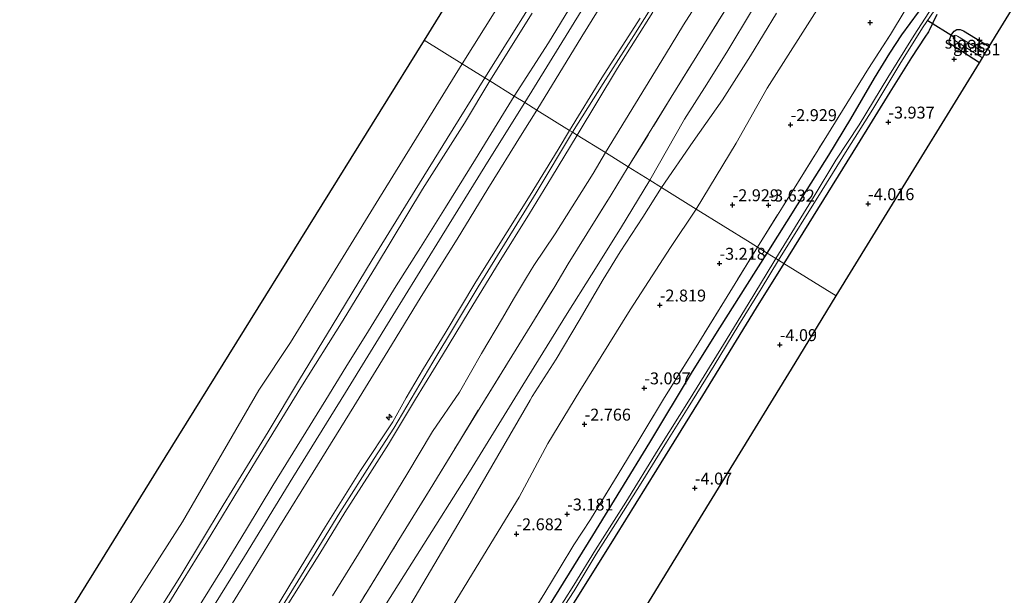
# Model space of a CAD drawing. Units: metres. Extents: x 169000 to 180006, y 531248 to 537500.
# Drawn here: x 169603 to 169809, y 531809 to 531930 of the extents above; entities that cross this region are included whole.
import ezdxf
from ezdxf.enums import TextEntityAlignment as Align

# ---------------------------------------------------------------- set-up
doc = ezdxf.new("R2010")
doc.units = ezdxf.units.M
doc.linetypes.add('IE-TERREINAFSCHEIDING', pattern=[10, 8, -2])
doc.layers.get('0').update_dxf_attribs({"lineweight": 25})
for name, color, linetype, lineweight in [('B-ME-AL-OVERIG-S-B1', 7, 'Continuous', 18), ('B-ME-GW-KRUINLIJN-L-B1', 93, 'Continuous', 18), ('B-ME-GW-TEENLIJN-L-B1', 93, 'Continuous', 18), ('B-ME-IE-GRASLAND-GV-B6', 93, 'Continuous', 18), ('B-ME-IE-GRONDWERKLIJN-GROND_INGERICHT-GV-B6', 253, 'Continuous', 18), ('B-ME-IE-HULPGEOMETRIE-L-B1', 53, 'Continuous', 18), ('B-ME-IE-TERREINAFSCHEIDING-RASTERHEKWERK-L-B1', 8, 'IE-TERREINAFSCHEIDING', 18), ('B-ME-OB-BEKLEDING-GV-B6', 253, 'Continuous', 18), ('B-ME-OB-WATERLIJN-L-B1', 133, 'OB-WATERLIJN', 18), ('B-ME-OG-WATER-GV-B6', 153, 'Continuous', 18), ('B-ME-VH-VERH_SOORT-BITUMEN-GV-B6', 8, 'IE-TERREINAFSCHEIDING-NATUURLIJK-HOUTWAL', 18)]:
    doc.layers.add(name, color=color, linetype=linetype, lineweight=lineweight)
for name, color, linetype in [('B-ME-GW-HOOGTEPUNT-S-B1', 10, 'Continuous'), ('B-ME-GW-INSTEEKWATERGANG-L-B1', 10, 'Continuous'), ('B-ME-KG-KADASTRAAL-OPNAMEDTMGRENS-L-B1', 10, 'Continuous'), ('B-ME-KW-DUIKER-L-B1', 10, 'Continuous')]:
    doc.layers.add(name, color=color, linetype=linetype)
doc.styles.add('NLCS-ISO', font='NLCS-ISO.TTF')
doc.linetypes.add('IE-TERREINAFSCHEIDING-NATUURLIJK-HOUTWAL', pattern='A,7,-1.5,[67,NLCS.SHX,S=0.75,R=45,X=0,Y=0],-1.5,7,-1.5,[70,NLCS.SHX,S=0.75,R=0,X=0,Y=0],-1.5', length=20)
doc.linetypes.add('OB-WATERLIJN', pattern='A,10,[32,NLCS.SHX,S=2,R=0,X=0,Y=0],-12', length=22)

# ---------------------------------------------------------------- blocks, each defined once
blk = doc.blocks.new('hecto')
for p, q in [((0, 0.625), (-0.625, 0)), ((0, -0.625), (0, 0.625)), ((-0.625, 0), (0.625, 0)), ((0.625, 0), (0, -0.625))]:
    blk.add_line(p, q)
blk = doc.blocks.new('hoogtepunt')
for p, q in [((-0.5, 0), (0.5, 0)), ((0, 0.5), (0, -0.5))]:
    blk.add_line(p, q)

msp = doc.modelspace()

# ---------------------------------------------------------------- linework, layer by layer
at = {"layer": 'B-ME-GW-INSTEEKWATERGANG-L-B1'}
for points in [[(169759.69, 531880.783, -3.931), (169766.058, 531890.908, -3.78), (169772.607, 531901.301, -3.854), (169777.236, 531908.967, -3.895), (169782.186, 531917.457, -3.861), (169785.38, 531922.702, -3.807), (169787.916, 531926.57, -3.821), (169791.361, 531931.342, -4.01), (169793.35, 531934.345, -4.037), (169796.731, 531939.636, -4.057), (169800.952, 531946.632, -4.003), (169806.21, 531955.414, -4.094), (169811.416, 531964.207, -3.989), (169817.064, 531973.35, -3.942), (169824.296, 531985.423, -3.929), (169833.067, 531999.834, -3.962), (169839.261, 532009.909, -3.992), (169846.708, 532022.225, -3.834), (169854.827, 532035.196, -3.861), (169863.313, 532048.703, -3.868), (169869.883, 532059.721, -3.76), (169873.755, 532066.211, -3.773), (169877.925, 532072.959, -3.733), (169878.245, 532073.583, -3.686)], [(169795.214, 531930.832, -4.124), (169794.378, 531929.064, -4.091), (169793.619, 531927.512, -3.885), (169793.482, 531927.233, -3.848), (169792.72, 531926.079, -3.888), (169789.901, 531921.844, -3.956), (169785.365, 531914.56, -3.915), (169778.516, 531903.412, -3.915), (169763.147, 531878.636, -3.985)], [(169804.135, 531920.735, -4.118), (169798.228, 531924.534, -4.043), (169797.812, 531924.967, -4.043), (169797.851, 531925.522, -4.043), (169798.238, 531926.485, -4.043), (169798.557, 531927.01, -4.043), (169798.87, 531927.359, -4.016), (169799.387, 531927.683, -4.01), (169800.083, 531927.678, -4.01), (169800.81, 531927.395, -4.01), (169806.195, 531924.099, -4.01)], [(169710.703, 531801.491, -3.841), (169716.042, 531810.129, -3.861), (169723.111, 531821.523, -3.854), (169729.001, 531831.102, -3.888), (169735.106, 531841.089, -3.895), (169744.045, 531855.976, -3.861), (169749.759, 531865.082, -3.895), (169755.541, 531874.266, -3.956), (169759.69, 531880.783, -3.931)], [(169763.147, 531878.636, -3.985), (169757.383, 531869.29, -3.976), (169746.078, 531850.92, -4.003), (169736.491, 531835.354, -4.003), (169727.827, 531821.321, -3.841), (169718.529, 531806.438, -3.841), (169716.784, 531803.549, -3.746), (169715.428, 531801.304, -3.672), (169711.9, 531795.552, -3.74), (169705.434, 531784.766, -3.746), (169695.558, 531768.484, -3.699), (169687.596, 531755.792, -3.692), (169680.79, 531744.817, -3.713), (169675.04, 531735.492, -3.719), (169668.467, 531724.953, -3.713), (169661.666, 531713.794, -3.74), (169655.102, 531702.948, -3.74), (169648.62, 531692.393, -3.74), (169641.59, 531681.156, -3.74), (169636.921, 531673.586, -3.915), (169634.789, 531670.318, -3.962), (169633.942, 531669.065, -4.006), (169632.305, 531666.647, -4.091), (169627.24, 531658.703, -4.037)]]:
    msp.add_polyline3d(points, dxfattribs=at)
at = {"layer": 'B-ME-GW-KRUINLIJN-L-B1'}
for points in [[(169874.049, 532185.738, 1.532), (169868.165, 532175.88, 1.512), (169861.607, 532165.373, 1.62), (169855.925, 532155.912, 1.62), (169848.553, 532144.003, 1.626), (169841.449, 532132.272, 1.606), (169835.104, 532121.756, 1.68), (169828.869, 532111.812, 1.667), (169826.754, 532108.368, 1.638), (169821.636, 532100.161, 1.638), (169813.758, 532087.323, 1.638), (169807.009, 532076.361, 1.638), (169797.311, 532060.809, 1.57), (169788.569, 532046.512, 1.666), (169779.901, 532032.844, 1.59), (169771.254, 532018.677, 1.658), (169762.69, 532004.779, 1.638), (169755.025, 531992.39, 1.638), (169746.13, 531977.914, 1.638), (169738.673, 531965.899, 1.617), (169730.562, 531952.483, 1.617), (169722.122, 531938.612, 1.713), (169713.804, 531924.921, 1.777), (169706.672, 531913.718, 1.633)], [(169718.897, 531906.123, 4.82), (169725.273, 531916.388, 4.894), (169731.731, 531926.435, 4.833), (169736.161, 531933.545, 4.86)], [(169719.869, 531905.52, 4.824), (169728.319, 531919.575, 4.832), (169735.678, 531931.331, 4.859)], [(169761.61, 531931.122, -0.721), (169756.167, 531922.153, -0.754), (169750.329, 531912.927, -0.754), (169744.177, 531904.17, -0.741), (169737.497, 531894.569, -0.774)], [(169718.257, 531906.521, 4.85), (169725.026, 531917.578, 4.833), (169733.037, 531930.075, 4.839)], [(169706.672, 531913.718, 1.633), (169704.384, 531910.073, 1.637), (169698.504, 531900.508, 1.55), (169692.255, 531890.389, 1.523), (169686.976, 531881.976, 1.516), (169681.882, 531873.889, 1.475), (169676.129, 531864.465, 1.482), (169671.325, 531856.839, 1.536), (169667.165, 531850.016, 1.536), (169656.066, 531832.04, 1.55), (169650.518, 531822.91, 1.556), (169645.67, 531814.829, 1.55), (169641.151, 531807.628, 1.55), (169635.701, 531798.557, 1.577), (169630.538, 531790.553, 1.577), (169625.529, 531782.634, 1.529), (169621.365, 531775.613, 1.556), (169616.788, 531768.126, 1.556), (169612.152, 531760.737, 1.597), (169605.771, 531750.119, 1.57), (169601.783, 531743.731, 1.556)], [(169561.26, 531652.024, 4.711), (169576.321, 531676.283, 4.745), (169582.965, 531687.32, 4.745), (169588.44, 531696.174, 4.745), (169594.92, 531706.63, 4.772), (169602.945, 531719.516, 4.718), (169623.611, 531752.87, 4.745), (169628.892, 531761.222, 4.731), (169634.161, 531770.004, 4.731), (169641.286, 531781.584, 4.758), (169648.905, 531793.759, 4.758), (169655.22, 531803.855, 4.792), (169660.576, 531812.744, 4.785), (169667.064, 531823.436, 4.772), (169674.426, 531835.169, 4.758), (169681.234, 531845.392, 4.962), (169684.001, 531850.461, 4.765), (169687.656, 531856.575, 4.772), (169692.155, 531863.97, 4.758), (169698.639, 531874.785, 4.758), (169705.157, 531885.237, 4.772), (169710.025, 531892.964, 4.806), (169715.877, 531902.546, 4.833), (169718.257, 531906.521, 4.85)], [(169565.011, 531656.017, 4.746), (169572.443, 531667.926, 4.739), (169579.523, 531679.434, 4.82), (169587.532, 531692.551, 4.82), (169594.994, 531704.603, 4.779), (169603.49, 531718.4, 4.779), (169610.654, 531729.915, 4.712), (169620.905, 531746.412, 4.8), (169629.001, 531759.475, 4.806), (169636.429, 531771.73, 4.806), (169642.996, 531782.453, 4.806), (169648.006, 531790.854, 4.827), (169654.208, 531800.579, 4.779), (169661.333, 531811.998, 4.779), (169670.074, 531826.345, 4.773), (169677.291, 531837.687, 4.793), (169681.425, 531844.083, 4.793), (169689.561, 531857.884, 4.746), (169699.065, 531873.704, 4.806), (169711.25, 531893.412, 4.82), (169718.897, 531906.123, 4.82)], [(169602.464, 531714.984, 4.704), (169609.09, 531725.448, 4.704), (169617.671, 531739.574, 4.805), (169623.452, 531748.819, 4.69), (169629.9, 531759.416, 4.744), (169635.973, 531769.383, 4.744), (169642.185, 531779.444, 4.832), (169648.881, 531790.468, 4.832), (169653.065, 531797.296, 4.751), (169665.885, 531817.793, 4.751), (169671.183, 531826.396, 4.744), (169676.407, 531834.562, 4.711), (169680.335, 531840.726, 4.717), (169685.988, 531850.152, 4.677), (169691.619, 531859.351, 4.684), (169697.187, 531868.609, 4.724), (169703.468, 531878.908, 4.717), (169709.829, 531889.077, 4.724), (169714.442, 531896.622, 4.771), (169719.869, 531905.52, 4.824)], [(169737.497, 531894.569, -0.774), (169733.594, 531888.301, -0.721), (169728.826, 531881.055, -0.768), (169725.327, 531875.286, -0.815), (169720.289, 531866.681, -0.815), (169715.442, 531858.539, -0.835), (169710.429, 531850.742, -0.835), (169709.961, 531849.936, -0.825)], [(169559.111, 531605.286, -0.709), (169570.937, 531624.177, -0.835), (169585.878, 531647.772, -0.787), (169600.51, 531670.962, -0.646), (169608.656, 531684.551, -0.682), (169618.322, 531700.909, -0.667), (169632.955, 531724.534, -0.672), (169646.503, 531745.823, -0.588), (169659.979, 531766.477, -0.661), (169672.153, 531786.182, -0.761), (169685, 531807.177, -0.735), (169696.46, 531826.568, -0.845), (169709.961, 531849.936, -0.825)]]:
    msp.add_polyline3d(points, dxfattribs=at)
at = {"layer": 'B-ME-GW-TEENLIJN-L-B1'}
for points in [[(169903.803, 532222.836, 1.873), (169896.819, 532211.478, 1.862), (169887.003, 532195.745, 1.889), (169879.555, 532183.63, 1.876), (169871.907, 532171.362, 1.882), (169864.284, 532159.07, 1.882), (169854.488, 532143.054, 1.916), (169847.596, 532131.741, 1.927), (169838.085, 532116.394, 1.957), (169829.593, 532102.763, 1.95), (169816.396, 532081.201, 1.906), (169804.969, 532062.507, 1.883), (169793.238, 532043.507, 1.869), (169785.401, 532030.843, 2.021), (169777.604, 532018.196, 1.97), (169769.55, 532005.365, 1.916), (169758.526, 531987.393, 1.883), (169745.387, 531966.187, 1.896), (169732.889, 531945.771, 1.913), (169720.851, 531926.251, 1.883), (169711.381, 531910.793, 1.856)], [(169744.813, 531890.024, -2.42), (169753.186, 531903.818, -2.404), (169759.655, 531915.37, -2.116), (169771.524, 531934.107, -2.168), (169781.389, 531949.286, -2.242), (169794.162, 531969.55, -2.331), (169805.423, 531987.199, -2.42), (169818.674, 532008.737, -2.404), (169830.058, 532026.366, -2.42), (169844.952, 532050.115, -2.394), (169853.057, 532063.289, -2.415), (169863.073, 532078.053, -2.404), (169866.365, 532083.902, -2.404), (169868.923, 532091.5, -2.151)], [(169725.801, 531901.92, 1.912), (169738.351, 531922.453, 1.806), (169742.142, 531928.653, 1.808), (169746.238, 531935.2, 1.849)], [(169710.407, 531931.112, -0.057), (169701.532, 531916.911, -0.059)], [(169756.365, 531931.56, -0.282), (169751.409, 531923.254, -0.444), (169746.989, 531916.252, -0.457), (169742.367, 531908.913, -0.336), (169735.089, 531896.065, -0.483)], [(169701.532, 531916.911, -0.059), (169696.197, 531908.024, -0.07), (169687.418, 531894.224, -0.084), (169677.764, 531878.197, -0.138), (169670.802, 531866.717, -0.165), (169661.951, 531852.579, -0.165), (169652.656, 531837.413, -0.165), (169643.144, 531821.739, -0.172), (169637.288, 531812.279, -0.151), (169629.137, 531799.031, -0.158), (169622.697, 531788.831, -0.158), (169615.501, 531777.396, -0.172), (169610.225, 531768.699, -0.178), (169601.872, 531755.034, -0.226), (169596.11, 531745.817, -0.246), (169587.574, 531732.085, -0.253), (169581.351, 531721.75, -0.253), (169574.418, 531710.733, -0.219), (169568.537, 531701.169, -0.219), (169561.311, 531689.331, -0.212), (169555.377, 531679.779, -0.151), (169547.253, 531666.734, -0.205), (169541.614, 531657.138, -0.205)], [(169711.381, 531910.793, 1.856), (169708.316, 531905.883, 1.856), (169701.117, 531894.249, 1.842), (169694.686, 531883.742, 1.849), (169687.153, 531871.674, 1.849), (169680.133, 531860.229, 1.849), (169673.019, 531848.602, 1.849), (169664.509, 531834.815, 1.849), (169657.317, 531823.257, 1.849), (169649.61, 531810.654, 1.856), (169638.644, 531792.856, 1.89), (169631.564, 531781.348, 1.923), (169624.352, 531769.662, 1.923), (169617.057, 531757.907, 1.903), (169610.497, 531747.26, 1.795), (169601.739, 531733.045, 1.775), (169593.668, 531719.989, 1.89), (169587.464, 531710.001, 1.941), (169580.781, 531699.185, 1.89), (169574.183, 531688.486, 1.836), (169563.821, 531671.596, 1.921), (169556.756, 531660.2, 1.836)], [(169668.584, 531808.919, 1.815), (169674.019, 531817.738, 1.801), (169679.469, 531826.655, 1.795), (169684.164, 531834.321, 1.808), (169689.517, 531843.338, 1.835), (169695.199, 531851.64, 1.781), (169699.827, 531859.744, 1.801), (169704.162, 531867.122, 1.795), (169706.524, 531871.151, 1.815), (169709.212, 531875.686, 1.889), (169710.794, 531878.174, 1.882), (169715.237, 531884.799, 1.923), (169723.176, 531897.457, 1.93), (169725.801, 531901.92, 1.912)], [(169735.089, 531896.065, -0.483), (169728.906, 531885.959, -0.467), (169722.836, 531876.252, -0.48), (169717.775, 531868.123, -0.494), (169708.481, 531853.118, -0.494), (169697.256, 531834.939, -0.446), (169686.857, 531818.373, -0.446), (169678.99, 531805.891, -0.426), (169670.227, 531791.116, -0.399), (169664.478, 531781.609, -0.399), (169662.694, 531778.927, -0.399), (169653.36, 531764.147, -0.291), (169641.958, 531745.879, -0.271), (169634.613, 531733.692, -0.325), (169625.532, 531719.7, -0.318), (169614.936, 531702.172, -0.224), (169605.714, 531687.442, -0.21), (169600.36, 531678.493, -0.271), (169592.671, 531666.623, -0.203), (169587.712, 531658.578, -0.345)], [(169744.813, 531890.024, -2.42), (169739.403, 531881.947, -2.424), (169730.919, 531868.907, -2.384), (169720.421, 531851.921, -2.377), (169713.731, 531840.873, -2.397), (169707.666, 531829.573, -2.397), (169700.224, 531817.327, -2.336), (169693.633, 531806.599, -2.296), (169686.771, 531795.438, -2.289), (169680.144, 531784.33, -2.309), (169673.692, 531773.856, -2.289), (169666.384, 531760.702, -2.296), (169659.04, 531748.837, -2.222), (169652.77, 531738.652, -2.276), (169646.642, 531729.303, -2.384), (169639.572, 531717.97, -2.37), (169633.687, 531708.207, -2.417), (169624.864, 531693.569, -2.438), (169620.87, 531687.427, -2.411), (169617.336, 531681.538, -2.363), (169608.51, 531667.345, -2.417), (169607.673, 531666.362, -2.404), (169604.792, 531661.995, -2.363), (169597.761, 531651.462, -2.363)]]:
    msp.add_polyline3d(points, dxfattribs=at)
at = {"layer": 'B-ME-IE-GRASLAND-GV-B6'}
for points in [[(169733.037, 531930.075, 4.839), (169725.026, 531917.578, 4.833), (169718.257, 531906.521, 4.85), (169711.381, 531910.793, 1.856), (169720.851, 531926.251, 1.883), (169732.889, 531945.771, 1.913)], [(169754.581, 531937.774, 1.336), (169746.175, 531924.199, 1.336), (169739.559, 531913.468, 1.356), (169730.562, 531898.877, 1.393), (169725.801, 531901.92, 1.912), (169738.351, 531922.453, 1.806), (169742.142, 531928.653, 1.808), (169746.238, 531935.2, 1.849)], [(169746.238, 531935.2, 1.849), (169742.142, 531928.653, 1.808), (169738.351, 531922.453, 1.806), (169725.801, 531901.92, 1.912), (169719.869, 531905.52, 4.824), (169728.319, 531919.575, 4.832), (169735.678, 531931.331, 4.859)], [(169795.833, 531934.9, -4.793), (169790.485, 531926.513, -4.793), (169784.941, 531917.606, -4.793), (169778.952, 531907.672, -4.793), (169774.085, 531900.27, -4.793), (169769.512, 531892.729, -4.793), (169761.49, 531879.665, -4.793), (169759.69, 531880.783, -3.931), (169766.058, 531890.908, -3.78), (169772.607, 531901.301, -3.854), (169777.236, 531908.967, -3.895), (169782.186, 531917.457, -3.861), (169785.38, 531922.702, -3.807), (169787.916, 531926.57, -3.821), (169791.361, 531931.342, -4.01)], [(169735.678, 531931.331, 4.859), (169728.319, 531919.575, 4.832), (169719.869, 531905.52, 4.824), (169718.897, 531906.123, 4.82), (169718.257, 531906.521, 4.85), (169725.026, 531917.578, 4.833), (169733.037, 531930.075, 4.839)], [(169791.361, 531931.342, -4.01), (169787.916, 531926.57, -3.821), (169785.38, 531922.702, -3.807), (169782.186, 531917.457, -3.861), (169777.236, 531908.967, -3.895), (169772.607, 531901.301, -3.854), (169766.058, 531890.908, -3.78), (169759.69, 531880.783, -3.931), (169757.642, 531882.055, -3.504), (169765.295, 531894.366, -3.492), (169771.613, 531904.479, -3.506), (169775.463, 531910.702, -3.492), (169780.922, 531919.502, -3.506), (169785.53, 531926.642, -3.351), (169788.582, 531931.753, -3.519)], [(169795.214, 531930.832, -4.124), (169794.378, 531929.064, -4.091), (169793.619, 531927.512, -3.885), (169793.482, 531927.233, -3.848), (169792.72, 531926.079, -3.888), (169789.901, 531921.844, -3.956), (169785.365, 531914.56, -3.915), (169778.516, 531903.412, -3.915), (169763.147, 531878.636, -3.985), (169762.071, 531879.304, -4.793), (169771.204, 531893.964, -4.793), (169776.459, 531902.428, -4.793), (169781.796, 531910.962, -4.793), (169787.496, 531920.453, -4.793), (169792.238, 531928.011, -4.793), (169794.796, 531931.785, -4.793)], [(169806.195, 531924.099, -4.01), (169805.356, 531922.729, -5.002), (169799.568, 531926.274, -5.002), (169799.156, 531926.485, -5.002), (169798.893, 531926.446, -5.002), (169798.754, 531926.251, -5.002), (169798.641, 531925.9, -5.002), (169798.834, 531925.562, -5.002), (169799.242, 531925.215, -5.002), (169804.767, 531921.768, -5.002), (169804.135, 531920.735, -4.118), (169798.228, 531924.534, -4.043), (169797.812, 531924.967, -4.043), (169797.851, 531925.522, -4.043), (169798.238, 531926.485, -4.043), (169798.557, 531927.01, -4.043), (169798.87, 531927.359, -4.016), (169799.387, 531927.683, -4.01), (169800.083, 531927.678, -4.01), (169800.81, 531927.395, -4.01), (169806.195, 531924.099, -4.01)], [(169556.756, 531660.2, 1.836), (169563.821, 531671.596, 1.921), (169574.183, 531688.486, 1.836), (169580.781, 531699.185, 1.89), (169587.464, 531710.001, 1.941), (169593.668, 531719.989, 1.89), (169601.739, 531733.045, 1.775), (169610.497, 531747.26, 1.795), (169617.057, 531757.907, 1.903), (169624.352, 531769.662, 1.923), (169631.564, 531781.348, 1.923), (169638.644, 531792.856, 1.89), (169649.61, 531810.654, 1.856), (169657.317, 531823.257, 1.849), (169664.509, 531834.815, 1.849), (169673.019, 531848.602, 1.849), (169680.133, 531860.229, 1.849), (169687.153, 531871.674, 1.849), (169694.686, 531883.742, 1.849), (169701.117, 531894.249, 1.842), (169708.316, 531905.883, 1.856), (169711.381, 531910.793, 1.856), (169718.257, 531906.521, 4.85)], [(169718.257, 531906.521, 4.85), (169715.877, 531902.546, 4.833), (169710.025, 531892.964, 4.806), (169705.157, 531885.237, 4.772), (169698.639, 531874.785, 4.758), (169692.155, 531863.97, 4.758), (169687.656, 531856.575, 4.772), (169684.001, 531850.461, 4.765), (169681.234, 531845.392, 4.962), (169674.426, 531835.169, 4.758), (169667.064, 531823.436, 4.772), (169660.576, 531812.744, 4.785), (169655.22, 531803.855, 4.792), (169648.905, 531793.759, 4.758), (169641.286, 531781.584, 4.758), (169634.161, 531770.004, 4.731), (169628.892, 531761.222, 4.731), (169623.611, 531752.87, 4.745), (169602.945, 531719.516, 4.718), (169594.92, 531706.63, 4.772), (169588.44, 531696.174, 4.745), (169582.965, 531687.32, 4.745), (169576.321, 531676.283, 4.745), (169561.26, 531652.024, 4.711)], [(169602.945, 531719.516, 4.718), (169623.611, 531752.87, 4.745), (169628.892, 531761.222, 4.731), (169634.161, 531770.004, 4.731), (169641.286, 531781.584, 4.758), (169648.905, 531793.759, 4.758), (169655.22, 531803.855, 4.792), (169660.576, 531812.744, 4.785), (169667.064, 531823.436, 4.772), (169674.426, 531835.169, 4.758), (169681.234, 531845.392, 4.962), (169684.001, 531850.461, 4.765), (169687.656, 531856.575, 4.772), (169692.155, 531863.97, 4.758), (169698.639, 531874.785, 4.758), (169705.157, 531885.237, 4.772), (169710.025, 531892.964, 4.806), (169715.877, 531902.546, 4.833), (169718.257, 531906.521, 4.85), (169718.897, 531906.123, 4.82), (169719.869, 531905.52, 4.824)], [(169719.869, 531905.52, 4.824), (169714.442, 531896.622, 4.771), (169709.829, 531889.077, 4.724), (169703.468, 531878.908, 4.717), (169697.187, 531868.609, 4.724), (169691.619, 531859.351, 4.684), (169685.988, 531850.152, 4.677), (169680.335, 531840.726, 4.717), (169676.407, 531834.562, 4.711), (169671.183, 531826.396, 4.744), (169665.885, 531817.793, 4.751), (169653.065, 531797.296, 4.751), (169648.881, 531790.468, 4.832), (169642.185, 531779.444, 4.832), (169635.973, 531769.383, 4.744), (169629.9, 531759.416, 4.744), (169623.452, 531748.819, 4.69), (169617.671, 531739.574, 4.805), (169609.09, 531725.448, 4.704), (169602.464, 531714.984, 4.704)], [(169602.464, 531714.984, 4.704), (169609.09, 531725.448, 4.704), (169617.671, 531739.574, 4.805), (169623.452, 531748.819, 4.69), (169629.9, 531759.416, 4.744), (169635.973, 531769.383, 4.744), (169642.185, 531779.444, 4.832), (169648.881, 531790.468, 4.832), (169653.065, 531797.296, 4.751), (169665.885, 531817.793, 4.751), (169671.183, 531826.396, 4.744), (169676.407, 531834.562, 4.711), (169680.335, 531840.726, 4.717), (169685.988, 531850.152, 4.677), (169691.619, 531859.351, 4.684), (169697.187, 531868.609, 4.724), (169703.468, 531878.908, 4.717), (169709.829, 531889.077, 4.724), (169714.442, 531896.622, 4.771), (169719.869, 531905.52, 4.824), (169725.801, 531901.92, 1.912)], [(169725.801, 531901.92, 1.912), (169723.176, 531897.457, 1.93), (169715.237, 531884.799, 1.923), (169710.794, 531878.174, 1.882), (169709.212, 531875.686, 1.889), (169706.524, 531871.151, 1.815), (169704.162, 531867.122, 1.795), (169699.827, 531859.744, 1.801), (169695.199, 531851.64, 1.781), (169689.517, 531843.338, 1.835), (169684.164, 531834.321, 1.808), (169679.469, 531826.655, 1.795), (169674.019, 531817.738, 1.801), (169668.584, 531808.919, 1.815)], [(169668.584, 531808.919, 1.815), (169674.019, 531817.738, 1.801), (169679.469, 531826.655, 1.795), (169684.164, 531834.321, 1.808), (169689.517, 531843.338, 1.835), (169695.199, 531851.64, 1.781), (169699.827, 531859.744, 1.801), (169704.162, 531867.122, 1.795), (169706.524, 531871.151, 1.815), (169709.212, 531875.686, 1.889), (169710.794, 531878.174, 1.882), (169715.237, 531884.799, 1.923), (169723.176, 531897.457, 1.93), (169725.801, 531901.92, 1.912), (169730.562, 531898.877, 1.393)], [(169730.562, 531898.877, 1.393), (169726.975, 531893.043, 1.403), (169721.903, 531884.862, 1.369), (169717.98, 531878.514, 1.342), (169715.132, 531873.784, 1.295), (169710.324, 531865.96, 1.295), (169705.235, 531857.689, 1.315), (169699.479, 531848.387, 1.342), (169694.942, 531840.996, 1.356), (169689.052, 531831.257, 1.363), (169682.101, 531820.05, 1.363), (169676.119, 531810.227, 1.39), (169669.742, 531799.968, 1.437)], [(169709.785, 531804.228, -3.565), (169713.038, 531809.509, -3.477), (169716.266, 531814.845, -3.477), (169719.14, 531819.618, -3.477), (169722.619, 531824.938, -3.477), (169728.427, 531834.387, -3.484), (169732.56, 531841.167, -3.484), (169738.126, 531850.486, -3.45), (169744.767, 531861.103, -3.511), (169750.755, 531870.769, -3.487), (169757.642, 531882.055, -3.504), (169759.69, 531880.783, -3.931)], [(169759.69, 531880.783, -3.931), (169755.541, 531874.266, -3.956), (169749.759, 531865.082, -3.895), (169744.045, 531855.976, -3.861), (169735.106, 531841.089, -3.895), (169729.001, 531831.102, -3.888), (169723.111, 531821.523, -3.854), (169716.042, 531810.129, -3.861), (169710.703, 531801.491, -3.841)], [(169710.703, 531801.491, -3.841), (169716.042, 531810.129, -3.861), (169723.111, 531821.523, -3.854), (169729.001, 531831.102, -3.888), (169735.106, 531841.089, -3.895), (169744.045, 531855.976, -3.861), (169749.759, 531865.082, -3.895), (169755.541, 531874.266, -3.956), (169759.69, 531880.783, -3.931), (169761.49, 531879.665, -4.793)], [(169761.49, 531879.665, -4.793), (169761.044, 531878.94, -4.793), (169755.665, 531870.046, -4.793), (169750.494, 531861.645, -4.793), (169743.552, 531850.293, -4.793), (169736.79, 531839.612, -4.793), (169730.047, 531828.577, -4.793), (169723.71, 531818.574, -4.793), (169719.117, 531811.158, -4.793), (169715.116, 531804.717, -4.793)], [(169715.466, 531804.114, -4.793), (169719.181, 531809.97, -4.793), (169723.837, 531817.648, -4.793), (169727.865, 531823.971, -4.793), (169733.278, 531832.501, -4.793), (169738.585, 531841.119, -4.793), (169743.078, 531848.376, -4.793), (169748.558, 531857.207, -4.793), (169753.755, 531865.713, -4.793), (169758.433, 531873.297, -4.793), (169762.071, 531879.304, -4.793), (169763.147, 531878.636, -3.985)], [(169763.147, 531878.636, -3.985), (169757.383, 531869.29, -3.976), (169746.078, 531850.92, -4.003), (169736.491, 531835.354, -4.003), (169727.827, 531821.321, -3.841), (169718.529, 531806.438, -3.841), (169716.784, 531803.549, -3.746), (169715.428, 531801.304, -3.672), (169711.9, 531795.552, -3.74), (169705.434, 531784.766, -3.746), (169695.558, 531768.484, -3.699), (169687.596, 531755.792, -3.692), (169680.79, 531744.817, -3.713), (169675.04, 531735.492, -3.719), (169668.467, 531724.953, -3.713), (169661.666, 531713.794, -3.74), (169655.102, 531702.948, -3.74), (169648.62, 531692.393, -3.74), (169641.59, 531681.156, -3.74), (169636.921, 531673.586, -3.915), (169634.789, 531670.318, -3.962), (169633.942, 531669.065, -4.006), (169632.305, 531666.647, -4.091), (169627.24, 531658.703, -4.037)]]:
    msp.add_polyline3d(points, dxfattribs=at)
at = {"layer": 'B-ME-IE-GRONDWERKLIJN-GROND_INGERICHT-GV-B6'}
for points in [[(169819.565, 531945.929, -4.01), (169806.195, 531924.099, -4.01), (169800.81, 531927.395, -4.01), (169800.083, 531927.678, -4.01), (169799.387, 531927.683, -4.01), (169798.87, 531927.359, -4.016), (169798.557, 531927.01, -4.043), (169798.238, 531926.485, -4.043), (169797.851, 531925.522, -4.043), (169797.812, 531924.967, -4.043), (169798.228, 531924.534, -4.043), (169804.135, 531920.735, -4.118), (169784.84, 531889.232, -4.112), (169774.16, 531871.794, -4.108), (169763.147, 531878.636, -3.985), (169778.516, 531903.412, -3.915), (169785.365, 531914.56, -3.915), (169789.901, 531921.844, -3.956), (169792.72, 531926.079, -3.888), (169793.482, 531927.233, -3.848), (169793.619, 531927.512, -3.885), (169794.378, 531929.064, -4.091), (169795.214, 531930.832, -4.124)], [(169756.365, 531931.56, -0.282), (169751.409, 531923.254, -0.444), (169746.989, 531916.252, -0.457), (169742.367, 531908.913, -0.336), (169735.089, 531896.065, -0.483), (169730.562, 531898.877, 1.393), (169739.559, 531913.468, 1.356), (169746.175, 531924.199, 1.336), (169754.581, 531937.774, 1.336)], [(169771.524, 531934.107, -2.168), (169759.655, 531915.37, -2.116), (169753.186, 531903.818, -2.404), (169744.813, 531890.024, -2.42), (169737.497, 531894.569, -0.774), (169744.177, 531904.17, -0.741), (169750.329, 531912.927, -0.754), (169756.167, 531922.153, -0.754), (169761.61, 531931.122, -0.721)], [(169788.582, 531931.753, -3.519), (169785.53, 531926.642, -3.351), (169780.922, 531919.502, -3.506), (169775.463, 531910.702, -3.492), (169771.613, 531904.479, -3.506), (169765.295, 531894.366, -3.492), (169757.642, 531882.055, -3.504), (169756.076, 531883.028, -3.446), (169744.813, 531890.024, -2.42), (169753.186, 531903.818, -2.404), (169759.655, 531915.37, -2.116), (169771.524, 531934.107, -2.168)], [(169761.61, 531931.122, -0.721), (169756.167, 531922.153, -0.754), (169750.329, 531912.927, -0.754), (169744.177, 531904.17, -0.741), (169737.497, 531894.569, -0.774), (169735.089, 531896.065, -0.483), (169742.367, 531908.913, -0.336), (169746.989, 531916.252, -0.457), (169751.409, 531923.254, -0.444), (169756.365, 531931.56, -0.282)], [(169669.742, 531799.968, 1.437), (169676.119, 531810.227, 1.39), (169682.101, 531820.05, 1.363), (169689.052, 531831.257, 1.363), (169694.942, 531840.996, 1.356), (169699.479, 531848.387, 1.342), (169705.235, 531857.689, 1.315), (169710.324, 531865.96, 1.295), (169715.132, 531873.784, 1.295), (169717.98, 531878.514, 1.342), (169721.903, 531884.862, 1.369), (169726.975, 531893.043, 1.403), (169730.562, 531898.877, 1.393), (169735.089, 531896.065, -0.483)], [(169735.089, 531896.065, -0.483), (169728.906, 531885.959, -0.467), (169722.836, 531876.252, -0.48), (169717.775, 531868.123, -0.494), (169708.481, 531853.118, -0.494), (169697.256, 531834.939, -0.446), (169686.857, 531818.373, -0.446), (169678.99, 531805.891, -0.426), (169670.227, 531791.116, -0.399), (169664.478, 531781.609, -0.399), (169662.694, 531778.927, -0.399), (169653.36, 531764.147, -0.291), (169641.958, 531745.879, -0.271), (169634.613, 531733.692, -0.325), (169625.532, 531719.7, -0.318), (169614.936, 531702.172, -0.224), (169605.714, 531687.442, -0.21), (169600.36, 531678.493, -0.271), (169592.671, 531666.623, -0.203), (169587.712, 531658.578, -0.345)], [(169587.712, 531658.578, -0.345), (169592.671, 531666.623, -0.203), (169600.36, 531678.493, -0.271), (169605.714, 531687.442, -0.21), (169614.936, 531702.172, -0.224), (169625.532, 531719.7, -0.318), (169634.613, 531733.692, -0.325), (169641.958, 531745.879, -0.271), (169653.36, 531764.147, -0.291), (169662.694, 531778.927, -0.399), (169664.478, 531781.609, -0.399), (169670.227, 531791.116, -0.399), (169678.99, 531805.891, -0.426), (169686.857, 531818.373, -0.446), (169697.256, 531834.939, -0.446), (169708.481, 531853.118, -0.494), (169717.775, 531868.123, -0.494), (169722.836, 531876.252, -0.48), (169728.906, 531885.959, -0.467), (169735.089, 531896.065, -0.483), (169737.497, 531894.569, -0.774)], [(169585.878, 531647.772, -0.787), (169600.51, 531670.962, -0.646), (169608.656, 531684.551, -0.682), (169618.322, 531700.909, -0.667), (169632.955, 531724.534, -0.672), (169646.503, 531745.823, -0.588), (169659.979, 531766.477, -0.661), (169672.153, 531786.182, -0.761), (169685, 531807.177, -0.735), (169696.46, 531826.568, -0.845), (169709.961, 531849.936, -0.825), (169710.429, 531850.742, -0.835), (169715.442, 531858.539, -0.835), (169720.289, 531866.681, -0.815), (169725.327, 531875.286, -0.815), (169728.826, 531881.055, -0.768), (169733.594, 531888.301, -0.721), (169737.497, 531894.569, -0.774), (169744.813, 531890.024, -2.42)], [(169737.497, 531894.569, -0.774), (169733.594, 531888.301, -0.721), (169728.826, 531881.055, -0.768), (169725.327, 531875.286, -0.815), (169720.289, 531866.681, -0.815), (169715.442, 531858.539, -0.835), (169710.429, 531850.742, -0.835), (169709.961, 531849.936, -0.825), (169696.46, 531826.568, -0.845), (169685, 531807.177, -0.735), (169672.153, 531786.182, -0.761), (169659.979, 531766.477, -0.661), (169646.503, 531745.823, -0.588), (169632.955, 531724.534, -0.672), (169618.322, 531700.909, -0.667), (169608.656, 531684.551, -0.682), (169600.51, 531670.962, -0.646), (169585.878, 531647.772, -0.787)], [(169744.813, 531890.024, -2.42), (169739.403, 531881.947, -2.424), (169730.919, 531868.907, -2.384), (169720.421, 531851.921, -2.377), (169713.731, 531840.873, -2.397), (169707.666, 531829.573, -2.397), (169700.224, 531817.327, -2.336), (169693.633, 531806.599, -2.296), (169686.771, 531795.438, -2.289), (169680.144, 531784.33, -2.309), (169673.692, 531773.856, -2.289), (169666.384, 531760.702, -2.296), (169659.04, 531748.837, -2.222), (169652.77, 531738.652, -2.276), (169646.642, 531729.303, -2.384), (169639.572, 531717.97, -2.37), (169633.687, 531708.207, -2.417), (169624.864, 531693.569, -2.438), (169620.87, 531687.427, -2.411), (169617.336, 531681.538, -2.363), (169608.51, 531667.345, -2.417), (169607.673, 531666.362, -2.404), (169604.792, 531661.995, -2.363), (169597.761, 531651.462, -2.363)], [(169693.633, 531806.599, -2.296), (169700.224, 531817.327, -2.336), (169707.666, 531829.573, -2.397), (169713.731, 531840.873, -2.397), (169720.421, 531851.921, -2.377), (169730.919, 531868.907, -2.384), (169739.403, 531881.947, -2.424), (169744.813, 531890.024, -2.42), (169756.076, 531883.028, -3.446), (169757.642, 531882.055, -3.504)], [(169757.642, 531882.055, -3.504), (169750.755, 531870.769, -3.487), (169744.767, 531861.103, -3.511), (169738.126, 531850.486, -3.45), (169732.56, 531841.167, -3.484), (169728.427, 531834.387, -3.484), (169722.619, 531824.938, -3.477), (169719.14, 531819.618, -3.477), (169716.266, 531814.845, -3.477), (169713.038, 531809.509, -3.477), (169709.785, 531804.228, -3.565)], [(169718.529, 531806.438, -3.841), (169727.827, 531821.321, -3.841), (169736.491, 531835.354, -4.003), (169746.078, 531850.92, -4.003), (169757.383, 531869.29, -3.976), (169763.147, 531878.636, -3.985), (169774.16, 531871.794, -4.108)], [(169774.16, 531871.794, -4.108), (169765.546, 531857.729, -4.106), (169746.252, 531826.226, -4.099), (169726.958, 531794.723, -4.093)]]:
    msp.add_polyline3d(points, dxfattribs=at)
at = {"layer": 'B-ME-IE-HULPGEOMETRIE-L-B1'}
msp.add_polyline3d([(169687.758, 531925.468, -0.35), (169695.716, 531920.489, -0.35), (169700.522, 531917.538, -0.15), (169701.532, 531916.911, -0.059), (169706.672, 531913.718, 1.633), (169708.856, 531912.361, 1.826), (169711.381, 531910.793, 1.856), (169718.257, 531906.521, 4.85), (169718.897, 531906.123, 4.82), (169719.869, 531905.52, 4.824), (169725.801, 531901.92, 1.912), (169730.562, 531898.877, 1.393), (169735.089, 531896.065, -0.483), (169737.497, 531894.569, -0.774), (169744.813, 531890.024, -2.42), (169756.076, 531883.028, -3.446), (169757.642, 531882.055, -3.504), (169759.69, 531880.783, -3.931), (169761.49, 531879.665, -4.793), (169762.071, 531879.304, -4.793), (169763.147, 531878.636, -3.985), (169774.16, 531871.794, -4.108)], dxfattribs=at)
at = {"layer": 'B-ME-IE-TERREINAFSCHEIDING-RASTERHEKWERK-L-B1'}
for points in [[(169730.562, 531898.877, 1.393), (169739.559, 531913.468, 1.356), (169746.175, 531924.199, 1.336), (169754.581, 531937.774, 1.336), (169761.744, 531949.47, 1.342), (169767.979, 531959.314, 1.396), (169774.93, 531970.859, 1.417), (169781.506, 531981.494, 1.423), (169789.402, 531994.262, 1.477), (169795.627, 532004.452, 1.45), (169802.751, 532016.051, 1.45), (169810.611, 532028.761, 1.45), (169818.589, 532041.697, 1.464), (169824.838, 532051.893, 1.45), (169832.166, 532063.368, 1.437), (169836.355, 532070.444, 1.464), (169840.435, 532076.947, 1.464), (169842.854, 532081.246, 1.464), (169845.193, 532085.514, 1.518), (169847.152, 532088.534, 1.518), (169848.6, 532090.41, 1.546), (169850.472, 532093.723, 1.498)], [(169757.642, 531882.055, -3.504), (169765.295, 531894.366, -3.492), (169771.613, 531904.479, -3.506), (169775.463, 531910.702, -3.492), (169780.922, 531919.502, -3.506), (169785.53, 531926.642, -3.351), (169788.582, 531931.753, -3.519), (169794.952, 531942.015, -3.519), (169801.247, 531952.221, -3.519), (169806.701, 531961.144, -3.519), (169812.341, 531970.471, -3.526), (169819.863, 531982.887, -3.526), (169825.929, 531992.455, -3.546), (169832.636, 532003.37, -3.533), (169839.119, 532014.081, -3.506), (169845.307, 532024.373, -3.499), (169851.652, 532034.53, -3.499), (169856.973, 532043.234, -3.519), (169860.851, 532049.34, -3.513), (169864.209, 532054.625, -3.432), (169869.432, 532063.168, -3.438), (169875.013, 532072.332, -3.445), (169877.837, 532076.904, -3.344), (169877.118, 532077.362, -3.27)], [(169669.742, 531799.968, 1.437), (169676.119, 531810.227, 1.39), (169682.101, 531820.05, 1.363), (169689.052, 531831.257, 1.363), (169694.942, 531840.996, 1.356), (169699.479, 531848.387, 1.342), (169705.235, 531857.689, 1.315), (169710.324, 531865.96, 1.295), (169715.132, 531873.784, 1.295), (169717.98, 531878.514, 1.342), (169721.903, 531884.862, 1.369), (169726.975, 531893.043, 1.403), (169730.562, 531898.877, 1.393)], [(169757.642, 531882.055, -3.504), (169750.755, 531870.769, -3.487), (169744.767, 531861.103, -3.511), (169738.126, 531850.486, -3.45), (169732.56, 531841.167, -3.484), (169728.427, 531834.387, -3.484), (169722.619, 531824.938, -3.477), (169719.14, 531819.618, -3.477), (169716.266, 531814.845, -3.477), (169713.038, 531809.509, -3.477), (169709.785, 531804.228, -3.565)]]:
    msp.add_polyline3d(points, dxfattribs=at)
at = {"layer": 'B-ME-KG-KADASTRAAL-OPNAMEDTMGRENS-L-B1'}
for points in [[(169880.767, 532236.587, -0.35), (169873.514, 532224.896, -0.35), (169858.51, 532200.71, -0.35), (169843.505, 532176.524, -0.35), (169828.501, 532152.338, -0.35), (169813.497, 532128.151, -0.35), (169798.492, 532103.965, -0.35), (169783.488, 532079.779, -0.35), (169768.483, 532055.593, -0.35), (169753.479, 532031.407, -0.35), (169738.475, 532007.22, -0.35), (169723.47, 531983.034, -0.35), (169708.466, 531958.848, -0.35), (169693.461, 531934.662, -0.35), (169687.758, 531925.468, -0.35)], [(169774.16, 531871.794, -4.108), (169784.84, 531889.232, -4.112), (169804.135, 531920.735, -4.118), (169804.767, 531921.768, -5.002), (169805.356, 531922.729, -5.002), (169806.195, 531924.099, -4.01), (169819.565, 531945.929, -4.01), (169832.935, 531967.759, -4.01), (169846.305, 531989.589, -4.011), (169859.675, 532011.419, -4.011), (169873.045, 532033.249, -4.011), (169886.415, 532055.079, -4.012), (169899.785, 532076.909, -4.012), (169913.155, 532098.739, -4.013), (169925.091, 532118.111, -4.017), (169937.026, 532137.483, -4.022), (169948.962, 532156.855, -4.027), (169960.898, 532176.227, -4.032), (169961.793, 532177.679, -5.164), (169962.337, 532178.562, -5.164), (169963.03, 532179.687, -3.969), (169966.541, 532185.386, -3.971)], [(169687.758, 531925.468, -0.35), (169678.457, 531910.476, -0.35), (169663.453, 531886.289, -0.35), (169648.448, 531862.103, -0.35), (169633.444, 531837.917, -0.35), (169618.439, 531813.731, -0.35), (169603.435, 531789.545, -0.35), (169588.431, 531765.358, -0.35), (169573.426, 531741.172, -0.35), (169558.422, 531716.986, -0.35), (169543.417, 531692.8, -0.35), (169528.413, 531668.614, -0.35), (169513.409, 531644.428, -0.35), (169498.096, 531619.744, -0.35)], [(169585.77, 531564.196, -3.989), (169596.225, 531581.267, -3.985), (169612.718, 531608.195, -3.98), (169629.21, 531635.124, -3.974), (169645.703, 531662.053, -3.969), (169647.787, 531665.456, -4.05), (169648.446, 531666.532, -4.961), (169649.013, 531667.458, -4.961), (169649.781, 531668.711, -4.069), (169669.075, 531700.214, -4.075), (169688.369, 531731.717, -4.081), (169707.664, 531763.22, -4.087), (169726.958, 531794.723, -4.093), (169746.252, 531826.226, -4.099), (169765.546, 531857.729, -4.106), (169774.16, 531871.794, -4.108)]]:
    msp.add_polyline3d(points, dxfattribs=at)
at = {"layer": 'B-ME-KW-DUIKER-L-B1'}
msp.add_line((169793.319, 531929.605, -4.793), (169798.754, 531926.251, -5.002), dxfattribs=at)
at = {"layer": 'B-ME-OB-BEKLEDING-GV-B6'}
for points in [[(169710.16, 531932.949, -0.136), (169700.522, 531917.538, -0.15), (169695.716, 531920.489, -0.35), (169714.68, 531950.756, -0.35)], [(169725.851, 531939.988, 1.778), (169716.06, 531924.041, 1.785), (169708.856, 531912.361, 1.826), (169706.672, 531913.718, 1.633), (169713.804, 531924.921, 1.777), (169722.122, 531938.612, 1.713)], [(169722.122, 531938.612, 1.713), (169713.804, 531924.921, 1.777), (169706.672, 531913.718, 1.633), (169701.532, 531916.911, -0.059), (169710.407, 531931.112, -0.057)], [(169710.407, 531931.112, -0.057), (169701.532, 531916.911, -0.059), (169700.522, 531917.538, -0.15), (169710.16, 531932.949, -0.136)], [(169514.002, 531626.086, -0.35), (169536.299, 531662.009, -0.35), (169558.596, 531697.933, -0.35), (169571.108, 531717.553, -0.35), (169583.62, 531737.172, -0.35), (169598.729, 531763.005, -0.35), (169610.941, 531782.774, -0.35), (169623.153, 531802.544, -0.35), (169637.11, 531824.441, -0.35), (169653.12, 531852.029, -0.35), (169659.77, 531862.045, -0.35), (169677.743, 531891.267, -0.35), (169695.716, 531920.489, -0.35), (169700.522, 531917.538, -0.15)], [(169536.049, 531650.509, -0.188), (169543.163, 531661.975, -0.188), (169551.384, 531675.462, -0.188), (169560.806, 531690.447, -0.208), (169568.005, 531702.081, -0.235), (169576.078, 531715.138, -0.235), (169583.786, 531727.68, -0.235), (169591.137, 531739.46, -0.242), (169597.195, 531749.436, -0.276), (169618.306, 531783.657, -0.215), (169627.064, 531797.712, -0.195), (169636.568, 531812.827, -0.195), (169645.625, 531827.902, -0.195), (169655.108, 531843.272, -0.195), (169661.618, 531854.261, -0.229), (169668.494, 531865.505, -0.229), (169676.88, 531879.351, -0.229), (169685.896, 531894.008, -0.168), (169692.583, 531904.857, -0.175), (169700.522, 531917.538, -0.15), (169701.532, 531916.911, -0.059)], [(169700.522, 531917.538, -0.15), (169692.583, 531904.857, -0.175), (169685.896, 531894.008, -0.168), (169676.88, 531879.351, -0.229), (169668.494, 531865.505, -0.229), (169661.618, 531854.261, -0.229), (169655.108, 531843.272, -0.195), (169645.625, 531827.902, -0.195), (169636.568, 531812.827, -0.195), (169627.064, 531797.712, -0.195), (169618.306, 531783.657, -0.215), (169597.195, 531749.436, -0.276), (169591.137, 531739.46, -0.242), (169583.786, 531727.68, -0.235), (169576.078, 531715.138, -0.235), (169568.005, 531702.081, -0.235), (169560.806, 531690.447, -0.208), (169551.384, 531675.462, -0.188), (169543.163, 531661.975, -0.188), (169536.049, 531650.509, -0.188)], [(169541.614, 531657.138, -0.205), (169547.253, 531666.734, -0.205), (169555.377, 531679.779, -0.151), (169561.311, 531689.331, -0.212), (169568.537, 531701.169, -0.219), (169574.418, 531710.733, -0.219), (169581.351, 531721.75, -0.253), (169587.574, 531732.085, -0.253), (169596.11, 531745.817, -0.246), (169601.872, 531755.034, -0.226), (169610.225, 531768.699, -0.178), (169615.501, 531777.396, -0.172), (169622.697, 531788.831, -0.158), (169629.137, 531799.031, -0.158), (169637.288, 531812.279, -0.151), (169643.144, 531821.739, -0.172), (169652.656, 531837.413, -0.165), (169661.951, 531852.579, -0.165), (169670.802, 531866.717, -0.165), (169677.764, 531878.197, -0.138), (169687.418, 531894.224, -0.084), (169696.197, 531908.024, -0.07), (169701.532, 531916.911, -0.059), (169706.672, 531913.718, 1.633)], [(169701.532, 531916.911, -0.059), (169696.197, 531908.024, -0.07), (169687.418, 531894.224, -0.084), (169677.764, 531878.197, -0.138), (169670.802, 531866.717, -0.165), (169661.951, 531852.579, -0.165), (169652.656, 531837.413, -0.165), (169643.144, 531821.739, -0.172), (169637.288, 531812.279, -0.151), (169629.137, 531799.031, -0.158), (169622.697, 531788.831, -0.158), (169615.501, 531777.396, -0.172), (169610.225, 531768.699, -0.178), (169601.872, 531755.034, -0.226), (169596.11, 531745.817, -0.246), (169587.574, 531732.085, -0.253), (169581.351, 531721.75, -0.253), (169574.418, 531710.733, -0.219), (169568.537, 531701.169, -0.219), (169561.311, 531689.331, -0.212), (169555.377, 531679.779, -0.151), (169547.253, 531666.734, -0.205), (169541.614, 531657.138, -0.205)], [(169708.856, 531912.361, 1.826), (169701.367, 531900.396, 1.712), (169693.029, 531886.882, 1.698), (169686.369, 531876.076, 1.698), (169681.198, 531867.675, 1.685), (169671.268, 531851.56, 1.766), (169660.246, 531833.737, 1.772), (169650.087, 531817.162, 1.813), (169637.884, 531797.424, 1.813), (169627.835, 531781.122, 1.82), (169618.966, 531766.634, 1.752), (169607.973, 531748.953, 1.752), (169598.325, 531733.063, 1.739), (169587.561, 531715.781, 1.739), (169576.863, 531698.378, 1.739), (169565.953, 531680.766, 1.739), (169554.866, 531662.903, 1.752), (169548.872, 531653.127, 1.766)], [(169601.783, 531743.731, 1.556), (169605.771, 531750.119, 1.57), (169612.152, 531760.737, 1.597), (169616.788, 531768.126, 1.556), (169621.365, 531775.613, 1.556), (169625.529, 531782.634, 1.529), (169630.538, 531790.553, 1.577), (169635.701, 531798.557, 1.577), (169641.151, 531807.628, 1.55), (169645.67, 531814.829, 1.55), (169650.518, 531822.91, 1.556), (169656.066, 531832.04, 1.55), (169667.165, 531850.016, 1.536), (169671.325, 531856.839, 1.536), (169676.129, 531864.465, 1.482), (169681.882, 531873.889, 1.475), (169686.976, 531881.976, 1.516), (169692.255, 531890.389, 1.523), (169698.504, 531900.508, 1.55), (169704.384, 531910.073, 1.637), (169706.672, 531913.718, 1.633), (169708.856, 531912.361, 1.826)], [(169706.672, 531913.718, 1.633), (169704.384, 531910.073, 1.637), (169698.504, 531900.508, 1.55), (169692.255, 531890.389, 1.523), (169686.976, 531881.976, 1.516), (169681.882, 531873.889, 1.475), (169676.129, 531864.465, 1.482), (169671.325, 531856.839, 1.536), (169667.165, 531850.016, 1.536), (169656.066, 531832.04, 1.55), (169650.518, 531822.91, 1.556), (169645.67, 531814.829, 1.55), (169641.151, 531807.628, 1.55), (169635.701, 531798.557, 1.577), (169630.538, 531790.553, 1.577), (169625.529, 531782.634, 1.529), (169621.365, 531775.613, 1.556), (169616.788, 531768.126, 1.556), (169612.152, 531760.737, 1.597), (169605.771, 531750.119, 1.57), (169601.783, 531743.731, 1.556)]]:
    msp.add_polyline3d(points, dxfattribs=at)
at = {"layer": 'B-ME-OB-WATERLIJN-L-B1'}
for points in [[(169888.063, 532232.207, -0.35), (169874.379, 532209.732, -0.35), (169860.696, 532187.258, -0.35), (169855.846, 532179.975, -0.35), (169842.546, 532158.034, -0.35), (169829.247, 532136.093, -0.35), (169821.523, 532123.333, -0.35), (169817.42, 532115.561, -0.35), (169808.934, 532102.978, -0.35), (169806.123, 532098.011, -0.35), (169786.131, 532065.836, -0.35), (169773.966, 532046.915, -0.35), (169766.736, 532034.323, -0.35), (169747.619, 532004.922, -0.35), (169733.644, 531981.023, -0.35), (169714.68, 531950.756, -0.35), (169695.716, 531920.489, -0.35)], [(169695.716, 531920.489, -0.35), (169677.743, 531891.267, -0.35), (169659.77, 531862.045, -0.35), (169653.12, 531852.029, -0.35), (169637.11, 531824.441, -0.35), (169623.153, 531802.544, -0.35), (169610.941, 531782.774, -0.35), (169598.729, 531763.005, -0.35), (169583.62, 531737.172, -0.35), (169571.108, 531717.553, -0.35), (169558.596, 531697.933, -0.35), (169536.299, 531662.009, -0.35), (169514.002, 531626.086, -0.35), (169506.898, 531614.191, -0.35)]]:
    msp.add_polyline3d(points, dxfattribs=at)
at = {"layer": 'B-ME-OG-WATER-GV-B6'}
for points in [[(169714.68, 531950.756, -0.35), (169695.716, 531920.489, -0.35), (169687.758, 531925.468, -0.35), (169693.461, 531934.662, -0.35)], [(169794.796, 531931.785, -4.793), (169792.238, 531928.011, -4.793), (169787.496, 531920.453, -4.793), (169781.796, 531910.962, -4.793), (169776.459, 531902.428, -4.793), (169771.204, 531893.964, -4.793), (169762.071, 531879.304, -4.793), (169761.49, 531879.665, -4.793), (169769.512, 531892.729, -4.793), (169774.085, 531900.27, -4.793), (169778.952, 531907.672, -4.793), (169784.941, 531917.606, -4.793), (169790.485, 531926.513, -4.793), (169795.833, 531934.9, -4.793)], [(169805.356, 531922.729, -5.002), (169804.767, 531921.768, -5.002), (169799.242, 531925.215, -5.002), (169798.834, 531925.562, -5.002), (169798.641, 531925.9, -5.002), (169798.754, 531926.251, -5.002), (169798.893, 531926.446, -5.002), (169799.156, 531926.485, -5.002), (169799.568, 531926.274, -5.002), (169805.356, 531922.729, -5.002)], [(169513.409, 531644.428, -0.35), (169528.413, 531668.614, -0.35), (169543.417, 531692.8, -0.35), (169558.422, 531716.986, -0.35), (169573.426, 531741.172, -0.35), (169588.431, 531765.358, -0.35), (169603.435, 531789.545, -0.35), (169618.439, 531813.731, -0.35), (169633.444, 531837.917, -0.35), (169648.448, 531862.103, -0.35), (169663.453, 531886.289, -0.35), (169678.457, 531910.476, -0.35), (169687.758, 531925.468, -0.35), (169695.716, 531920.489, -0.35)], [(169695.716, 531920.489, -0.35), (169677.743, 531891.267, -0.35), (169659.77, 531862.045, -0.35), (169653.12, 531852.029, -0.35), (169637.11, 531824.441, -0.35), (169623.153, 531802.544, -0.35), (169610.941, 531782.774, -0.35), (169598.729, 531763.005, -0.35), (169583.62, 531737.172, -0.35), (169571.108, 531717.553, -0.35), (169558.596, 531697.933, -0.35), (169536.299, 531662.009, -0.35), (169514.002, 531626.086, -0.35)], [(169715.116, 531804.717, -4.793), (169719.117, 531811.158, -4.793), (169723.71, 531818.574, -4.793), (169730.047, 531828.577, -4.793), (169736.79, 531839.612, -4.793), (169743.552, 531850.293, -4.793), (169750.494, 531861.645, -4.793), (169755.665, 531870.046, -4.793), (169761.044, 531878.94, -4.793), (169761.49, 531879.665, -4.793), (169762.071, 531879.304, -4.793)], [(169762.071, 531879.304, -4.793), (169758.433, 531873.297, -4.793), (169753.755, 531865.713, -4.793), (169748.558, 531857.207, -4.793), (169743.078, 531848.376, -4.793), (169738.585, 531841.119, -4.793), (169733.278, 531832.501, -4.793), (169727.865, 531823.971, -4.793), (169723.837, 531817.648, -4.793), (169719.181, 531809.97, -4.793), (169715.466, 531804.114, -4.793)]]:
    msp.add_polyline3d(points, dxfattribs=at)
at = {"layer": 'B-ME-VH-VERH_SOORT-BITUMEN-GV-B6'}
for points in [[(169732.889, 531945.771, 1.913), (169720.851, 531926.251, 1.883), (169711.381, 531910.793, 1.856), (169708.856, 531912.361, 1.826), (169716.06, 531924.041, 1.785), (169725.851, 531939.988, 1.778)], [(169548.872, 531653.127, 1.766), (169554.866, 531662.903, 1.752), (169565.953, 531680.766, 1.739), (169576.863, 531698.378, 1.739), (169587.561, 531715.781, 1.739), (169598.325, 531733.063, 1.739), (169607.973, 531748.953, 1.752), (169618.966, 531766.634, 1.752), (169627.835, 531781.122, 1.82), (169637.884, 531797.424, 1.813), (169650.087, 531817.162, 1.813), (169660.246, 531833.737, 1.772), (169671.268, 531851.56, 1.766), (169681.198, 531867.675, 1.685), (169686.369, 531876.076, 1.698), (169693.029, 531886.882, 1.698), (169701.367, 531900.396, 1.712), (169708.856, 531912.361, 1.826), (169711.381, 531910.793, 1.856)], [(169711.381, 531910.793, 1.856), (169708.316, 531905.883, 1.856), (169701.117, 531894.249, 1.842), (169694.686, 531883.742, 1.849), (169687.153, 531871.674, 1.849), (169680.133, 531860.229, 1.849), (169673.019, 531848.602, 1.849), (169664.509, 531834.815, 1.849), (169657.317, 531823.257, 1.849), (169649.61, 531810.654, 1.856), (169638.644, 531792.856, 1.89), (169631.564, 531781.348, 1.923), (169624.352, 531769.662, 1.923), (169617.057, 531757.907, 1.903), (169610.497, 531747.26, 1.795), (169601.739, 531733.045, 1.775), (169593.668, 531719.989, 1.89), (169587.464, 531710.001, 1.941), (169580.781, 531699.185, 1.89), (169574.183, 531688.486, 1.836), (169563.821, 531671.596, 1.921), (169556.756, 531660.2, 1.836)]]:
    msp.add_polyline3d(points, dxfattribs=at)

# ---------------------------------------------------------------- block references
at = {"layer": 'B-ME-AL-OVERIG-S-B1', "rotation": 90}
msp.add_blockref('hecto', (169680.47, 531846.377, 4.611), dxfattribs=at)
at = {"layer": 'B-ME-GW-HOOGTEPUNT-S-B1', "rotation": 90}
for p in [(169781.274, 531929.135, -3.144), (169781.274, 531929.135, -3.144), (169798.863, 531921.482, -4.131), (169798.863, 531921.482, -4.131), (169764.576, 531907.699, -2.929), (169764.576, 531907.699, -2.929), (169785.063, 531908.232, -3.937), (169785.063, 531908.232, -3.937), (169752.423, 531890.89, -2.929), (169752.423, 531890.89, -2.929), (169759.938, 531890.821, -3.632), (169759.938, 531890.821, -3.632), (169780.813, 531891.112, -4.016), (169780.813, 531891.112, -4.016), (169749.665, 531878.616, -3.218), (169749.665, 531878.616, -3.218), (169737.157, 531869.857, -2.819), (169737.157, 531869.857, -2.819), (169762.306, 531861.553, -4.09), (169762.306, 531861.553, -4.09), (169733.919, 531852.482, -3.097), (169733.919, 531852.482, -3.097), (169721.399, 531844.873, -2.766), (169721.399, 531844.873, -2.766), (169744.513, 531831.465, -4.07), (169744.513, 531831.465, -4.07), (169717.749, 531826.017, -3.181), (169717.749, 531826.017, -3.181), (169707.125, 531821.865, -2.682), (169707.125, 531821.865, -2.682)]:
    msp.add_blockref('hoogtepunt', p, dxfattribs=at)

# ---------------------------------------------------------------- texts
at = {"layer": 'B-ME-GW-HOOGTEPUNT-S-B1', "ltscale": 0.2, "style": 'NLCS-ISO'}
for s, p in [('-4.131', (169798.863, 531921.482, -4.131)), ('-4.131', (169798.863, 531921.482, -4.131)), ('-2.929', (169764.576, 531907.699, -2.929)), ('-2.929', (169764.576, 531907.699, -2.929)), ('-3.937', (169785.063, 531908.232, -3.937)), ('-3.937', (169785.063, 531908.232, -3.937)), ('-2.929', (169752.423, 531890.89, -2.929)), ('-2.929', (169752.423, 531890.89, -2.929)), ('-3.632', (169759.938, 531890.821, -3.632)), ('-3.632', (169759.938, 531890.821, -3.632)), ('-4.016', (169780.813, 531891.112, -4.016)), ('-4.016', (169780.813, 531891.112, -4.016)), ('-3.218', (169749.665, 531878.616, -3.218)), ('-3.218', (169749.665, 531878.616, -3.218)), ('-2.819', (169737.157, 531869.857, -2.819)), ('-2.819', (169737.157, 531869.857, -2.819)), ('-4.09', (169762.306, 531861.553, -4.09)), ('-4.09', (169762.306, 531861.553, -4.09)), ('-3.097', (169733.919, 531852.482, -3.097)), ('-3.097', (169733.919, 531852.482, -3.097)), ('-2.766', (169721.399, 531844.873, -2.766)), ('-2.766', (169721.399, 531844.873, -2.766)), ('-4.07', (169744.513, 531831.465, -4.07)), ('-4.07', (169744.513, 531831.465, -4.07)), ('-3.181', (169717.749, 531826.017, -3.181)), ('-3.181', (169717.749, 531826.017, -3.181)), ('-2.682', (169707.125, 531821.865, -2.682)), ('-2.682', (169707.125, 531821.865, -2.682))]:
    msp.add_text(s, height=2.5, dxfattribs=at).set_placement(p, align=Align.BOTTOM_LEFT)
at = {"layer": 'B-ME-IE-GRASLAND-GV-B6', "ltscale": 0.2, "style": 'NLCS-ISO'}
msp.add_text('gras', height=2.5, dxfattribs=at).set_placement((169802.0035, 531924.209), align=Align.MIDDLE_CENTER)
at = {"layer": 'B-ME-OG-WATER-GV-B6', "ltscale": 0.2, "style": 'NLCS-ISO'}
msp.add_text('sloot', height=2.5, dxfattribs=at).set_placement((169800.8567, 531924.9359), align=Align.MIDDLE_CENTER)

doc.saveas('drawing.dxf')
